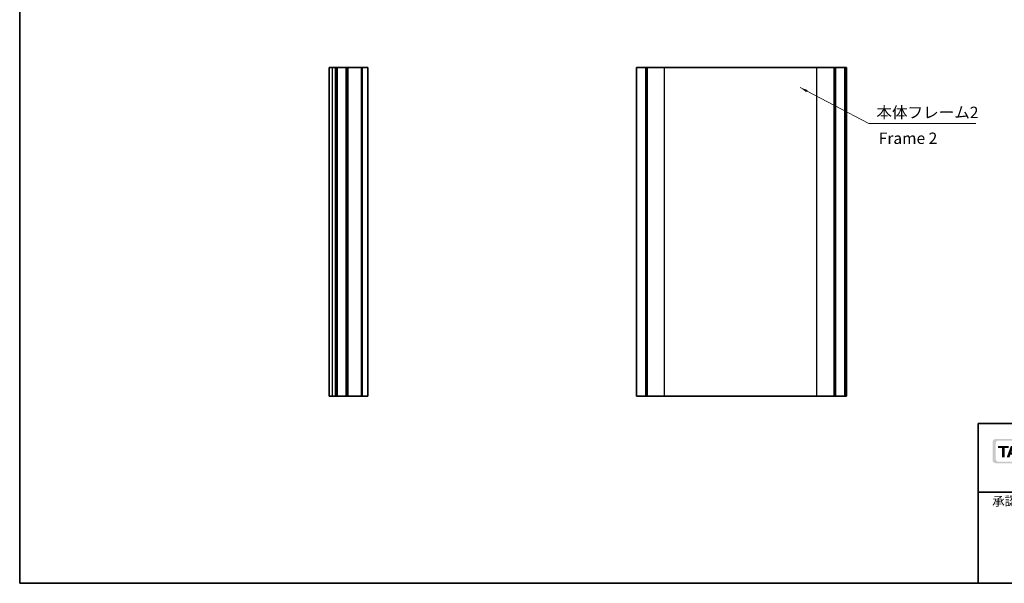
# Model space of a CAD drawing. Units: millimetres. Extents: x 14 to 1999, y 8 to 430.
# Drawn here: x 1012 to 1336, y 8 to 193 of the extents above; entities that cross this region are included whole.
import ezdxf
from ezdxf.enums import TextEntityAlignment as Align

# ---------------------------------------------------------------- set-up
doc = ezdxf.new("R2010")
doc.units = ezdxf.units.MM
doc.linetypes.add('CHAIN', pattern=[0.3543, 0.2362, -0.0295, 0.0591, -0.0295])
for name, color, linetype, lineweight in [('Border (ISO)', 7, 'Continuous', 35), ('Hatch (ISO)', 1, 'Continuous', 18), ('Symbol (ISO)', 7, 'Continuous', 18), ('Title (ISO)', 7, 'Continuous', 35), ('Visible (ISO)', 7, 'Continuous', 35), ('Visible Narrow (ISO)', 7, 'Continuous', 25)]:
    doc.layers.add(name, color=color, linetype=linetype, lineweight=lineweight)
doc.styles.add('Note Text (TK)', font='txt')
doc.styles.add('文字スタイル67', font='arial.ttf')
doc.dimstyles.new('Default - Method 1b (TK)$7', dxfattribs={"dimtxt": 2.5, "dimasz": 2.5, "dimexe": 1, "dimexo": 1.5, "dimgap": 1, "dimtad": 1, "dimtoh": 1, "dimrnd": 1e-08, "dimdsep": 46, "dimtxsty": 'Note Text (TK)', "dimcen": 0.09, "dimdle": 5, "dimclrd": 100, "dimclre": 100, "dimclrt": 7, "dimadec": 1, "dimazin": 1, "dimtfac": 1, "dimtmove": 0, "dimatfit": 3, "dimfxl": 1, "dimtolj": 1, "dimlwd": -1, "dimlwe": -1, "dimarcsym": 0})

# ---------------------------------------------------------------- blocks, each defined once
blk = doc.blocks.new('図面枠 tk図枠')
at = {"layer": 'Border (ISO)'}
for p, q in [((14.5, 289), (14.5, 8)), ((14.5, 8), (405.5, 8))]:
    blk.add_line(p, q, dxfattribs=at)
blk = doc.blocks.new('表題欄 tk表題欄')
at = {"layer": 'Hatch (ISO)'}
h = blk.add_hatch(color=256, dxfattribs=at)
edge = h.paths.add_edge_path(flags=0)
edge.add_arc((95.58, 236.3), 0.596, 270, 360)
edge.add_line((96.17, 236.3), (96.17, 239.71))
edge.add_arc((95.58, 239.71), 0.596, 0, 90)
edge.add_line((95.58, 240.31), (79.14, 240.31))
edge.add_arc((79.14, 239.71), 0.596, 90, 180)
edge.add_line((78.54, 239.71), (78.54, 236.3))
edge.add_arc((79.14, 236.3), 0.596, 180, 270)
edge.add_line((79.14, 235.7), (95.58, 235.7))
edge = h.paths.add_edge_path()
edge.add_line((77.84, 239.96), (77.84, 236.05))
edge.add_arc((78.54, 236.05), 0.702, 180, 270)
edge.add_line((78.54, 235.35), (96.17, 235.35))
edge.add_arc((96.17, 236.05), 0.702, 270, 360)
edge.add_line((96.87, 236.05), (96.87, 239.96))
edge.add_arc((96.17, 239.96), 0.702, 0, 90)
edge.add_line((96.17, 240.66), (78.54, 240.66))
edge.add_arc((78.54, 239.96), 0.702, 90, 180)
for points in [[(79.07, 239.15), (79.07, 238.66), (79.92, 238.66), (79.92, 236.66), (80.51, 236.66), (80.51, 238.66), (81.36, 238.66), (81.36, 239.15)], [(85.68, 236.66), (84.94, 237.89), (84.42, 237.32), (84.42, 236.66), (83.9, 236.66), (83.9, 239.15), (84.42, 239.15), (84.42, 238.1), (85.39, 239.15), (86.11, 239.15), (85.32, 238.3), (86.3, 236.66)], [(92.09, 239.15), (92.09, 236.66), (92.61, 236.66), (92.61, 237.66), (93.77, 237.66), (93.77, 236.66), (94.29, 236.66), (94.29, 239.15), (93.77, 239.15), (93.77, 238.15), (92.61, 238.15), (92.61, 239.15)], [(94.84, 239.15), (94.84, 236.66), (95.36, 236.66), (95.36, 239.15)]]:
    blk.add_hatch(color=256, dxfattribs=at).paths.add_polyline_path(points)
h = blk.add_hatch(color=256, dxfattribs=at)
h.paths.add_polyline_path([(82.59, 237.71), (81.95, 237.71), (82.27, 238.58)], flags=0)
h.paths.add_polyline_path([(82.78, 237.2), (81.76, 237.2), (81.57, 236.66), (80.95, 236.66), (81.86, 239.15), (82.68, 239.15), (83.59, 236.66), (82.98, 236.66)])
h = blk.add_hatch(color=256, dxfattribs=at)
h.paths.add_polyline_path([(87.53, 237.71), (88.16, 237.71), (87.85, 238.58)], flags=0)
h.paths.add_polyline_path([(87.14, 236.66), (87.34, 237.2), (88.35, 237.2), (88.55, 236.66), (89.17, 236.66), (88.25, 239.15), (87.44, 239.15), (86.52, 236.66)])
h = blk.add_hatch(color=256, dxfattribs=at)
edge = h.paths.add_edge_path()
edge.add_arc((90.52, 237.9), 1.27, 38.5505, 336.582)
edge.add_line((91.69, 237.4), (91.17, 237.62))
edge.add_ellipse((90.52, 237.9), major_axis=(0, -0.8), ratio=0.867347, start_angle=128.5505, end_angle=426.582, ccw=False)
edge.add_line((91.09, 238.36), (91.52, 238.7))
at = {"layer": 'Title (ISO)'}
for p, q in [((74.71, 244.05), (255.71, 244.05)), ((74.71, 209.05), (74.71, 244.05)), ((149.71, 244.05), (149.71, 209.05)), ((230.71, 244.05), (230.71, 209.05)), ((255.71, 244.05), (255.71, 209.05)), ((243.21, 239.55), (251.21, 240.55)), ((243.21, 239.55), (243.21, 235.55)), ((251.21, 234.55), (251.21, 240.55)), ((243.21, 235.55), (251.21, 234.55)), ((230.71, 231.05), (255.71, 231.05)), ((74.71, 229.05), (230.71, 229.05)), ((99.71, 229.05), (99.71, 209.05)), ((124.71, 229.05), (124.71, 209.05)), ((230.71, 220.05), (255.71, 220.05)), ((149.71, 216.05), (230.71, 216.05)), ((255.71, 209.05), (74.71, 209.05))]:
    blk.add_line(p, q, dxfattribs=at)
at = {"layer": 'Title (ISO)', "color": 4, "linetype": 'CHAIN', "lineweight": 18, "ltscale": 8.88956}
blk.add_line((238.21, 241.55), (238.21, 233.55), dxfattribs=at)
at = {"layer": 'Title (ISO)', "color": 4, "linetype": 'CHAIN', "lineweight": 18, "ltscale": 20.001633}
blk.add_line((252.21, 237.55), (234.21, 237.55), dxfattribs=at)
at = {"layer": 'Title (ISO)'}
for radius in [3, 2]:
    blk.add_circle((238.21, 237.55), radius, dxfattribs=at)
at = {"layer": 'Title (ISO)', "color": 1, "char_height": 2, "line_spacing_factor": 1.5, "style": 'Note Text (TK)'}
for s, insert, attachment_point in [('\\fＭＳ Ｐゴシック|b0|i0;\\H2.0000;品名/Title', (151.71, 242.05), 4), ('\\fＭＳ Ｐゴシック|b0|i0;\\H2.0000;尺度/Scale', (232.71, 229.05), 4), ('\\fＭＳ Ｐゴシック|b0|i0;\\H2.0000;承認/Approved', (87.21, 227.05), 5), ('\\fＭＳ Ｐゴシック|b0|i0;\\H2.0000;検図/Checked', (112.21, 227.05), 5), ('\\fＭＳ Ｐゴシック|b0|i0;\\H2.0000;製図/Created', (137.21, 227.05), 5), ('\\fＭＳ Ｐゴシック|b0|i0;\\H2.0000;作成日/Date', (151.71, 212.55), 4)]:
    blk.add_mtext(s, dxfattribs=dict(at, insert=insert, attachment_point=attachment_point))
at = {"layer": 'Title (ISO)', "color": 7, "line_spacing_factor": 1.5, "style": 'Note Text (TK)'}
for s, insert, char_height, attachment_point in [('株式会社タカチ電機工業', (99.87, 238.05), 2.5, 4), ('\\fArial|b0|i0;\\H1.4986;TAKACHI ELECTRONICS ENCLOSURE CO., LTD.', (99.87, 232.05), 1.4986, 4), ('\\fＭＳ Ｐゴシック|b0|i0;\\H2.0000;/', (243.21, 214.55), 2, 5)]:
    blk.add_mtext(s, dxfattribs=dict(at, insert=insert, char_height=char_height, attachment_point=attachment_point))
at = {"layer": 'Title (ISO)', "color": 7}
for tag, p, height, style in [('<品名>_001', (157.37, 235.69), 2.5, 'Note Text (TK)'), ('<Title>_001', (157.71, 230.55), 2, '文字スタイル67'), ('<尺度>_001', (241.32, 222.3), 2.5, 'Note Text (TK)'), ('<ページ_No.>_001', (238.1, 213.3), 2.5, 'Note Text (TK)'), ('<総ページ数>_001', (246.79, 213.3), 2.5, 'Note Text (TK)'), ('作成日_001', (175.66, 211.26), 2.5, 'Note Text (TK)')]:
    blk.add_attdef(tag, p, '', height=height, dxfattribs=dict(at, style=style))
at = {"layer": 'Title (ISO)', "color": 7, "style": 'Note Text (TK)'}
blk.add_attdef('<承認>', text='', height=2.5, dxfattribs=at).set_placement((87.21, 217.05), align=Align.MIDDLE_CENTER)

msp = doc.modelspace()

# ---------------------------------------------------------------- linework, layer by layer
at = {"layer": 'Visible (ISO)'}
for p, q in [((1113.7508, 177.5105), (1114.7508, 177.5105)), ((1113.7508, 69.5105), (1113.7508, 177.5105)), ((1115.7812, 177.5105), (1114.7508, 177.5105)), ((1115.7812, 177.5105), (1116.2642, 177.5105)), ((1116.303, 177.5105), (1116.2642, 177.5105)), ((1116.303, 177.5105), (1116.3098, 177.5105)), ((1119.2508, 177.5105), (1116.3098, 177.5105)), ((1116.3098, 69.5105), (1116.3098, 177.5105)), ((1119.3446, 177.5105), (1119.2508, 177.5105)), ((1119.3446, 177.5105), (1119.4446, 177.5105)), ((1119.3446, 69.5105), (1119.3446, 177.5105)), ((1119.5508, 177.5105), (1119.4446, 177.5105)), ((1119.8603, 177.5105), (1119.5508, 177.5105)), ((1119.5508, 69.5105), (1119.5508, 177.5105)), ((1119.8603, 177.5105), (1124.2787, 177.5105)), ((1119.8603, 69.5105), (1119.8603, 177.5105)), ((1124.5795, 177.5105), (1124.2787, 177.5105)), ((1124.2787, 69.5105), (1124.2787, 177.5105)), ((1124.5795, 177.5105), (1126.4508, 177.5105)), ((1124.5795, 69.5105), (1124.5795, 177.5105)), ((1126.4508, 69.5105), (1126.4508, 177.5105)), ((1214.7272, 177.5105), (1217.8161, 177.5105)), ((1214.7272, 69.5105), (1214.7272, 177.5105)), ((1218.1623, 177.5105), (1217.8161, 177.5105)), ((1217.8161, 69.5105), (1217.8161, 177.5105)), ((1218.2076, 177.5105), (1218.1623, 177.5105)), ((1218.1623, 69.5105), (1218.1623, 177.5105)), ((1218.2076, 177.5105), (1223.9511, 177.5105)), ((1218.2076, 69.5105), (1218.2076, 177.5105)), ((1273.9511, 177.5105), (1223.9511, 177.5105)), ((1273.9511, 177.5105), (1279.6946, 177.5105)), ((1279.7399, 177.5105), (1279.6946, 177.5105)), ((1279.6946, 69.5105), (1279.6946, 177.5105)), ((1280.0861, 177.5105), (1279.7399, 177.5105)), ((1279.7399, 69.5105), (1279.7399, 177.5105)), ((1280.0861, 177.5105), (1283.1749, 177.5105)), ((1280.0861, 69.5105), (1280.0861, 177.5105)), ((1283.3231, 177.5105), (1283.1749, 177.5105)), ((1283.1749, 69.5105), (1283.1749, 177.5105)), ((1283.3231, 177.5105), (1283.7011, 177.5105)), ((1283.3231, 69.5105), (1283.3231, 177.5105)), ((1283.7011, 69.5105), (1283.7011, 177.5105)), ((1113.7508, 69.5105), (1114.7508, 69.5105)), ((1115.7812, 69.5105), (1114.7508, 69.5105)), ((1115.7812, 69.5105), (1116.2642, 69.5105)), ((1116.303, 69.5105), (1116.2642, 69.5105)), ((1116.303, 69.5105), (1116.3098, 69.5105)), ((1119.2508, 69.5105), (1116.3098, 69.5105)), ((1119.3446, 69.5105), (1119.2508, 69.5105)), ((1119.3446, 69.5105), (1119.4446, 69.5105)), ((1119.5508, 69.5105), (1119.4446, 69.5105)), ((1119.8603, 69.5105), (1119.5508, 69.5105)), ((1119.8603, 69.5105), (1124.2787, 69.5105)), ((1124.5795, 69.5105), (1124.2787, 69.5105)), ((1124.5795, 69.5105), (1126.4508, 69.5105)), ((1214.7272, 69.5105), (1217.8161, 69.5105)), ((1218.1623, 69.5105), (1217.8161, 69.5105)), ((1218.2076, 69.5105), (1218.1623, 69.5105)), ((1218.2076, 69.5105), (1223.9511, 69.5105)), ((1273.9511, 69.5105), (1223.9511, 69.5105)), ((1273.9511, 69.5105), (1279.6946, 69.5105)), ((1279.7399, 69.5105), (1279.6946, 69.5105)), ((1280.0861, 69.5105), (1279.7399, 69.5105)), ((1280.0861, 69.5105), (1283.1749, 69.5105)), ((1283.3231, 69.5105), (1283.1749, 69.5105)), ((1283.3231, 69.5105), (1283.7011, 69.5105))]:
    msp.add_line(p, q, dxfattribs=at)
at = {"layer": 'Visible Narrow (ISO)'}
for p, q in [((1114.7508, 69.5105), (1114.7508, 177.5105)), ((1115.7812, 69.5105), (1115.7812, 177.5105)), ((1116.2642, 69.5105), (1116.2642, 177.5105)), ((1116.303, 69.5105), (1116.303, 177.5105)), ((1119.2508, 69.5105), (1119.2508, 177.5105)), ((1119.4446, 69.5105), (1119.4446, 177.5105)), ((1223.9511, 69.5105), (1223.9511, 177.5105)), ((1273.9511, 69.5105), (1273.9511, 177.5105))]:
    msp.add_line(p, q, dxfattribs=at)

# ---------------------------------------------------------------- block references
at = {"xscale": 1.5, "yscale": 1.5, "zscale": 1.5}
msp.add_blockref('図面枠 tk図枠', (990.25, -4), dxfattribs=at)
ref = msp.add_blockref('表題欄 tk表題欄', (1214.9368, -305.5791), dxfattribs=dict(xscale=1.5, yscale=1.5, zscale=1.5))
ref.add_attrib('<品名>_001', 'アルミモバイルケース', (1450.9886, 47.9545), dxfattribs={"layer": 'Title (ISO)', "color": 7, "height": 3.75, "style": 'Note Text (TK)'})
ref.add_attrib('<尺度>_001', '1:1.5', (1573.4456, 27.8993), dxfattribs={"layer": 'Title (ISO)', "color": 7, "height": 3.75, "style": 'Note Text (TK)'})
ref.add_attrib('作成日_001', '2017/08/17', (1478.9965, 11.3111), dxfattribs={"layer": 'Title (ISO)', "color": 7, "height": 3.75, "style": 'Note Text (TK)'})
ref.add_attrib('<Title>_001', 'ALUMINIUM MOBILE ENCLOSURE', (1451.5, 40.248), dxfattribs={"layer": 'Title (ISO)', "color": 7, "height": 3, "style": '文字スタイル67'})
ref.add_attrib('<ページ_No.>_001', '3', (1571.5522, 14.4006), dxfattribs={"layer": 'Title (ISO)', "color": 7, "height": 3.75, "style": 'Note Text (TK)'})
ref.add_attrib('<総ページ数>_001', '4', (1585.1153, 14.375), dxfattribs={"layer": 'Title (ISO)', "color": 7, "height": 3.75, "style": 'Note Text (TK)'})

# ---------------------------------------------------------------- texts
at = {"layer": 'Symbol (ISO)', "color": 7, "char_height": 3.75, "line_spacing_factor": 1.5, "style": 'Note Text (TK)'}
for s, insert, width, attachment_point in [('{本体フレーム2}', (1293.5481, 159.684), 34.210528, 7), ('{Frame 2}', (1294.3051, 153.7471), 23.380276, 4)]:
    msp.add_mtext(s, dxfattribs=dict(at, insert=insert, width=width, attachment_point=attachment_point))

# ---------------------------------------------------------------- leaders
at = {"layer": 'Symbol (ISO)', "color": 100, "annotation_type": 0, "has_hookline": 1, "hookline_direction": 0, "text_width": 32.706}
msp.add_leader([(1268.5184, 170.8671), (1291.0481, 159.059), (1293.5481, 159.059)], dimstyle='Default - Method 1b (TK)$7', override={"dimgap": 0, "dimtad": 1}, dxfattribs=at)

doc.saveas('drawing.dxf')
